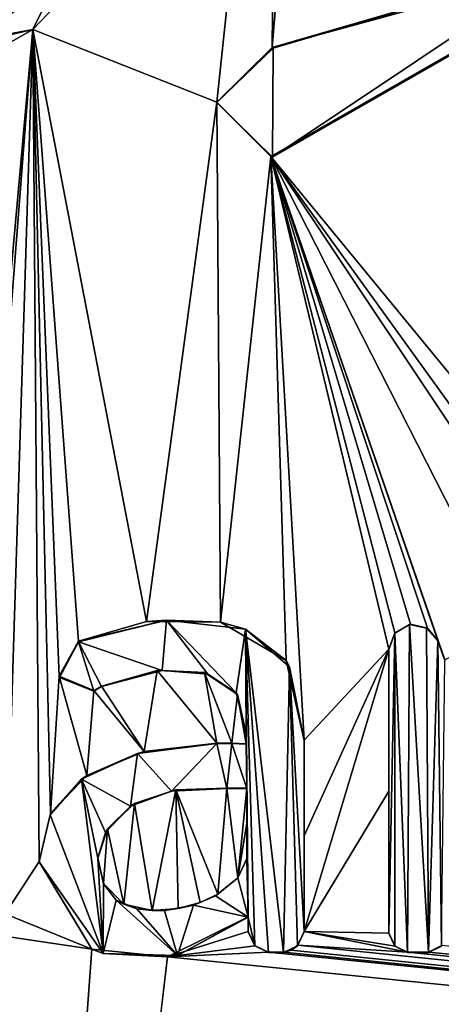
# Model space of a CAD drawing. Units: millimetres. Extents: x -450 to 450, y -375 to 385.
# Drawn here: x 0 to 3, y 345 to 351 of the extents above; entities that cross this region are included whole.
import ezdxf

# ---------------------------------------------------------------- set-up
doc = ezdxf.new("R2010")
doc.units = ezdxf.units.MM
doc.header["$LTSCALE"] = 101.851852
for name, color, linetype in [('157', 7, 'CONTINUOUS'), ('158', 7, 'CONTINUOUS'), ('159', 7, 'CONTINUOUS'), ('160', 7, 'CONTINUOUS'), ('161', 7, 'CONTINUOUS'), ('162', 7, 'CONTINUOUS'), ('163', 7, 'CONTINUOUS'), ('164', 7, 'CONTINUOUS'), ('165', 7, 'CONTINUOUS'), ('166', 7, 'CONTINUOUS'), ('167', 7, 'CONTINUOUS'), ('168', 7, 'CONTINUOUS'), ('169', 7, 'CONTINUOUS'), ('170', 7, 'CONTINUOUS'), ('171', 7, 'CONTINUOUS'), ('172', 7, 'CONTINUOUS'), ('173', 7, 'CONTINUOUS'), ('174', 7, 'CONTINUOUS'), ('175', 7, 'CONTINUOUS'), ('176', 7, 'CONTINUOUS'), ('186', 7, 'CONTINUOUS'), ('187', 7, 'CONTINUOUS'), ('188', 7, 'CONTINUOUS'), ('239', 7, 'CONTINUOUS'), ('240', 7, 'CONTINUOUS'), ('241', 7, 'CONTINUOUS'), ('248', 7, 'CONTINUOUS'), ('67', 7, 'CONTINUOUS'), ('8', 7, 'CONTINUOUS'), ('83', 7, 'CONTINUOUS')]:
    doc.layers.add(name, color=color, linetype=linetype)

msp = doc.modelspace()

# ---------------------------------------------------------------- linework, layer by layer
at = {"layer": '157', "color": 5, "linetype": 'Continuous', "true_color": 0x0303ff}
for points in [[(0.8051, 347.3465, -0.6913), (0.8527, 347.3738, -0.6907), (0.8051, 347.344, -0.5914), (0.8051, 347.3465, -0.6913)], [(0.8527, 347.3738, -0.6907), (0.8527, 347.3713, -0.5907), (0.8051, 347.344, -0.5914), (0.8527, 347.3738, -0.6907)]]:
    msp.add_3dface(points, dxfattribs=at)
at = {"layer": '158', "color": 5, "linetype": 'Continuous', "true_color": 0x0303ff}
for points in [[(0.8527, 347.3738, -0.6907), (1.1928, 347.4701, -0.6882), (0.8527, 347.3713, -0.5907), (0.8527, 347.3738, -0.6907)], [(1.1928, 347.4701, -0.6882), (1.2236, 347.4698, -0.5882), (0.8527, 347.3713, -0.5907), (1.1928, 347.4701, -0.6882)], [(1.1928, 347.4701, -0.6882), (1.483, 347.4564, -0.6886), (1.2236, 347.4698, -0.5882), (1.1928, 347.4701, -0.6882)], [(1.483, 347.4564, -0.6886), (1.5042, 347.448, -0.5888), (1.2236, 347.4698, -0.5882), (1.483, 347.4564, -0.6886)], [(1.483, 347.4564, -0.6886), (1.685, 347.3236, -0.6919), (1.5042, 347.448, -0.5888), (1.483, 347.4564, -0.6886)], [(1.685, 347.3236, -0.6919), (1.6774, 347.3321, -0.5917), (1.5042, 347.448, -0.5888), (1.685, 347.3236, -0.6919)], [(1.685, 347.3236, -0.6919), (1.7374, 347.0849, -0.6979), (1.6774, 347.3321, -0.5917), (1.685, 347.3236, -0.6919)], [(1.7374, 347.0849, -0.6979), (1.7374, 347.0824, -0.5979), (1.6774, 347.3321, -0.5917), (1.7374, 347.0849, -0.6979)]]:
    msp.add_3dface(points, dxfattribs=at)
at = {"layer": '159', "color": 5, "linetype": 'Continuous', "true_color": 0x0303ff}
for points in [[(1.7374, 347.0849, -0.6979), (1.7374, 347.0189, -0.5995), (1.7374, 347.0824, -0.5979), (1.7374, 347.0849, -0.6979)], [(1.7374, 347.0849, -0.6979), (1.7374, 347.0214, -0.6995), (1.7374, 347.0189, -0.5995), (1.7374, 347.0849, -0.6979)]]:
    msp.add_3dface(points, dxfattribs=at)
at = {"layer": '160', "color": 5, "linetype": 'Continuous', "true_color": 0x0303ff}
for points in [[(1.6512, 347.025, -0.6994), (1.5595, 347.0257, -0.6994), (1.6504, 347.0225, -0.5994), (1.6512, 347.025, -0.6994)], [(1.5595, 347.0257, -0.6994), (1.5595, 347.0232, -0.5994), (1.6504, 347.0225, -0.5994), (1.5595, 347.0257, -0.6994)], [(1.6512, 347.025, -0.6994), (1.6504, 347.0225, -0.5994), (1.7374, 347.0189, -0.5995), (1.6512, 347.025, -0.6994)], [(1.7374, 347.0214, -0.6995), (1.6512, 347.025, -0.6994), (1.7374, 347.0189, -0.5995), (1.7374, 347.0214, -0.6995)]]:
    msp.add_3dface(points, dxfattribs=at)
at = {"layer": '161', "color": 5, "linetype": 'Continuous', "true_color": 0x0303ff}
for points in [[(1.5595, 347.0257, -0.6994), (1.1126, 346.9734, -0.7007), (1.5595, 347.0232, -0.5994), (1.5595, 347.0257, -0.6994)], [(1.1126, 346.9734, -0.7007), (0.7616, 346.8277, -0.7043), (1.0737, 346.9611, -0.6009), (1.1126, 346.9734, -0.7007)], [(1.1126, 346.9734, -0.7007), (1.0737, 346.9611, -0.6009), (1.5595, 347.0232, -0.5994), (1.1126, 346.9734, -0.7007)], [(0.7616, 346.8277, -0.7043), (0.7305, 346.8035, -0.6049), (1.0737, 346.9611, -0.6009), (0.7616, 346.8277, -0.7043)], [(0.5397, 346.5939, -0.7102), (0.5372, 346.5867, -0.6103), (0.7305, 346.8035, -0.6049), (0.5397, 346.5939, -0.7102)], [(0.7616, 346.8277, -0.7043), (0.5397, 346.5939, -0.7102), (0.7305, 346.8035, -0.6049), (0.7616, 346.8277, -0.7043)], [(0.5397, 346.5939, -0.7102), (0.4708, 346.3014, -0.7175), (0.5372, 346.5867, -0.6103), (0.5397, 346.5939, -0.7102)], [(0.4708, 346.3014, -0.7175), (0.4708, 346.2989, -0.6175), (0.5372, 346.5867, -0.6103), (0.4708, 346.3014, -0.7175)]]:
    msp.add_3dface(points, dxfattribs=at)
at = {"layer": '162', "color": 5, "linetype": 'Continuous', "true_color": 0x0303ff}
for points in [[(0.4708, 346.3014, -0.7175), (0.7929, 345.7635, -0.7309), (0.4708, 346.2989, -0.6175), (0.4708, 346.3014, -0.7175)], [(0.7929, 345.7635, -0.7309), (0.8634, 345.7368, -0.6315), (0.4708, 346.2989, -0.6175), (0.7929, 345.7635, -0.7309)], [(1.2557, 345.7173, -0.7321), (1.7501, 345.9627, -0.7259), (1.3187, 345.7253, -0.6318), (1.2557, 345.7173, -0.7321)], [(1.7501, 345.9627, -0.7259), (1.7501, 345.9602, -0.626), (1.3187, 345.7253, -0.6318), (1.7501, 345.9627, -0.7259)], [(0.7929, 345.7635, -0.7309), (1.2557, 345.7173, -0.7321), (0.8634, 345.7368, -0.6315), (0.7929, 345.7635, -0.7309)], [(1.2557, 345.7173, -0.7321), (1.3187, 345.7253, -0.6318), (0.8634, 345.7368, -0.6315), (1.2557, 345.7173, -0.7321)]]:
    msp.add_3dface(points, dxfattribs=at)
at = {"layer": '163', "color": 5, "linetype": 'Continuous', "true_color": 0x0303ff}
for points in [[(1.7501, 345.9627, -0.7259), (1.7501, 345.8697, -0.6282), (1.7501, 345.9602, -0.626), (1.7501, 345.9627, -0.7259)], [(1.7501, 345.9627, -0.7259), (1.7501, 345.8722, -0.7282), (1.7501, 345.8697, -0.6282), (1.7501, 345.9627, -0.7259)]]:
    msp.add_3dface(points, dxfattribs=at)
at = {"layer": '164', "color": 5, "linetype": 'Continuous', "true_color": 0x0303ff}
for points in [[(1.7501, 345.8722, -0.7282), (1.7928, 345.7852, -0.7304), (1.7501, 345.8697, -0.6282), (1.7501, 345.8722, -0.7282)], [(1.7928, 345.7852, -0.7304), (1.7908, 345.7849, -0.6303), (1.7501, 345.8697, -0.6282), (1.7928, 345.7852, -0.7304)], [(1.7928, 345.7852, -0.7304), (1.8758, 345.7466, -0.7313), (1.7908, 345.7849, -0.6303), (1.7928, 345.7852, -0.7304)], [(1.8758, 345.7466, -0.7313), (1.8758, 345.7441, -0.6314), (1.7908, 345.7849, -0.6303), (1.8758, 345.7466, -0.7313)]]:
    msp.add_3dface(points, dxfattribs=at)
at = {"layer": '165', "color": 5, "linetype": 'Continuous', "true_color": 0x0303ff}
for points in [[(1.8758, 345.7466, -0.7313), (1.9676, 345.7466, -0.7313), (1.9676, 345.7441, -0.6314), (1.8758, 345.7466, -0.7313)], [(1.8758, 345.7466, -0.7313), (1.9676, 345.7441, -0.6314), (1.8758, 345.7441, -0.6314), (1.8758, 345.7466, -0.7313)]]:
    msp.add_3dface(points, dxfattribs=at)
at = {"layer": '166', "color": 5, "linetype": 'Continuous', "true_color": 0x0303ff}
for points in [[(2.0546, 345.7892, -0.7303), (2.0932, 345.8722, -0.7282), (2.0525, 345.7849, -0.6303), (2.0546, 345.7892, -0.7303)], [(2.0932, 345.8722, -0.7282), (2.0932, 345.8697, -0.6282), (2.0525, 345.7849, -0.6303), (2.0932, 345.8722, -0.7282)], [(2.0141, 345.7588, -0.731), (2.0525, 345.7849, -0.6303), (1.9676, 345.7441, -0.6314), (2.0141, 345.7588, -0.731)], [(1.9676, 345.7466, -0.7313), (2.0141, 345.7588, -0.731), (1.9676, 345.7441, -0.6314), (1.9676, 345.7466, -0.7313)], [(2.0141, 345.7588, -0.731), (2.0546, 345.7892, -0.7303), (2.0525, 345.7849, -0.6303), (2.0141, 345.7588, -0.731)]]:
    msp.add_3dface(points, dxfattribs=at)
at = {"layer": '167', "color": 5, "linetype": 'Continuous', "true_color": 0x0303ff}
for points in [[(2.0932, 346.457, -0.7136), (2.0932, 347.0426, -0.6989), (2.0932, 345.8697, -0.6282), (2.0932, 346.457, -0.7136)], [(2.0932, 347.0426, -0.6989), (2.0932, 347.0401, -0.599), (2.0932, 345.8697, -0.6282), (2.0932, 347.0426, -0.6989)], [(2.0932, 345.8722, -0.7282), (2.0932, 346.457, -0.7136), (2.0932, 345.8697, -0.6282), (2.0932, 345.8722, -0.7282)]]:
    msp.add_3dface(points, dxfattribs=at)
at = {"layer": '168', "color": 5, "linetype": 'Continuous', "true_color": 0x0303ff}
for points in [[(1.1288, 347.7694, -0.6808), (0.7123, 347.6482, -0.6838), (1.2511, 347.7782, -0.5805), (1.1288, 347.7694, -0.6808)], [(0.7123, 347.6482, -0.6838), (0.7123, 347.6457, -0.5838), (1.2511, 347.7782, -0.5805), (0.7123, 347.6482, -0.6838)], [(1.5802, 347.7655, -0.6809), (1.1288, 347.7694, -0.6808), (1.2511, 347.7782, -0.5805), (1.5802, 347.7655, -0.6809)], [(1.5802, 347.7655, -0.6809), (1.2511, 347.7782, -0.5805), (1.7335, 347.7215, -0.5819), (1.5802, 347.7655, -0.6809)], [(1.9826, 347.5303, -0.6867), (1.5802, 347.7655, -0.6809), (1.7335, 347.7215, -0.5819), (1.9826, 347.5303, -0.6867)], [(1.9826, 347.5303, -0.6867), (1.7335, 347.7215, -0.5819), (2.0038, 347.4919, -0.5877), (1.9826, 347.5303, -0.6867)], [(2.0932, 347.0426, -0.6989), (1.9826, 347.5303, -0.6867), (2.0932, 347.0401, -0.599), (2.0932, 347.0426, -0.6989)], [(1.9826, 347.5303, -0.6867), (2.0038, 347.4919, -0.5877), (2.0932, 347.0401, -0.599), (1.9826, 347.5303, -0.6867)]]:
    msp.add_3dface(points, dxfattribs=at)
at = {"layer": '169', "color": 5, "linetype": 'Continuous', "true_color": 0x0303ff}
for points in [[(0.7123, 347.6482, -0.6838), (0.5926, 347.4341, -0.6891), (0.7123, 347.6457, -0.5838), (0.7123, 347.6482, -0.6838)], [(0.5926, 347.4341, -0.6891), (0.5942, 347.4272, -0.5893), (0.7123, 347.6457, -0.5838), (0.5926, 347.4341, -0.6891)], [(0.5926, 347.4341, -0.6891), (0.8051, 347.3465, -0.6913), (0.5942, 347.4272, -0.5893), (0.5926, 347.4341, -0.6891)], [(0.8051, 347.3465, -0.6913), (0.8051, 347.344, -0.5914), (0.5942, 347.4272, -0.5893), (0.8051, 347.3465, -0.6913)]]:
    msp.add_3dface(points, dxfattribs=at)
at = {"layer": '170', "color": 5, "linetype": 'Continuous', "true_color": 0x0303ff}
for points in [[(1.6189, 346.7503, -0.7062), (1.7417, 346.7503, -0.7062), (1.6189, 346.7478, -0.6063), (1.6189, 346.7503, -0.7062)], [(1.6189, 346.7478, -0.6063), (1.7417, 346.7503, -0.7062), (1.7417, 346.7478, -0.6063), (1.6189, 346.7478, -0.6063)]]:
    msp.add_3dface(points, dxfattribs=at)
at = {"layer": '171', "color": 5, "linetype": 'Continuous', "true_color": 0x0303ff}
for points in [[(1.7417, 346.7503, -0.7062), (1.7417, 346.5343, -0.7116), (1.7417, 346.7478, -0.6063), (1.7417, 346.7503, -0.7062)], [(1.7417, 346.5343, -0.7116), (1.7417, 346.3184, -0.717), (1.7417, 346.7478, -0.6063), (1.7417, 346.5343, -0.7116)], [(1.7417, 346.3184, -0.717), (1.7417, 346.3159, -0.6171), (1.7417, 346.7478, -0.6063), (1.7417, 346.3184, -0.717)]]:
    msp.add_3dface(points, dxfattribs=at)
at = {"layer": '172', "color": 5, "linetype": 'Continuous', "true_color": 0x0303ff}
for points in [[(0.8647, 346.1662, -0.7208), (0.8308, 346.3227, -0.7169), (0.8639, 346.1634, -0.6209), (0.8647, 346.1662, -0.7208)], [(0.8308, 346.3227, -0.7169), (0.8308, 346.3202, -0.617), (0.8639, 346.1634, -0.6209), (0.8308, 346.3227, -0.7169)], [(1.7417, 346.3184, -0.717), (1.687, 346.201, -0.72), (1.7417, 346.3159, -0.6171), (1.7417, 346.3184, -0.717)], [(1.687, 346.201, -0.72), (1.6879, 346.1996, -0.62), (1.7417, 346.3159, -0.6171), (1.687, 346.201, -0.72)], [(1.5648, 346.1015, -0.7225), (1.55, 346.0905, -0.6227), (1.6879, 346.1996, -0.62), (1.5648, 346.1015, -0.7225)], [(1.687, 346.201, -0.72), (1.5648, 346.1015, -0.7225), (1.6879, 346.1996, -0.62), (1.687, 346.201, -0.72)], [(0.8647, 346.1662, -0.7208), (0.8639, 346.1634, -0.6209), (0.9415, 346.0644, -0.6234), (0.8647, 346.1662, -0.7208)], [(0.9887, 346.0403, -0.724), (0.8647, 346.1662, -0.7208), (0.9415, 346.0644, -0.6234), (0.9887, 346.0403, -0.724)], [(0.9887, 346.0403, -0.724), (0.9415, 346.0644, -0.6234), (1.068, 346.0101, -0.6247), (0.9887, 346.0403, -0.724)], [(1.4557, 346.0499, -0.7238), (1.4163, 346.0341, -0.6241), (1.55, 346.0905, -0.6227), (1.4557, 346.0499, -0.7238)], [(1.5648, 346.1015, -0.7225), (1.4557, 346.0499, -0.7238), (1.55, 346.0905, -0.6227), (1.5648, 346.1015, -0.7225)], [(1.1622, 346.0011, -0.725), (0.9887, 346.0403, -0.724), (1.068, 346.0101, -0.6247), (1.1622, 346.0011, -0.725)], [(1.1622, 346.0011, -0.725), (1.068, 346.0101, -0.6247), (1.239, 346.0003, -0.625), (1.1622, 346.0011, -0.725)], [(1.3227, 346.0133, -0.7247), (1.1622, 346.0011, -0.725), (1.239, 346.0003, -0.625), (1.3227, 346.0133, -0.7247)], [(1.3227, 346.0133, -0.7247), (1.239, 346.0003, -0.625), (1.4163, 346.0341, -0.6241), (1.3227, 346.0133, -0.7247)], [(1.4557, 346.0499, -0.7238), (1.3227, 346.0133, -0.7247), (1.4163, 346.0341, -0.6241), (1.4557, 346.0499, -0.7238)]]:
    msp.add_3dface(points, dxfattribs=at)
at = {"layer": '173', "color": 5, "linetype": 'Continuous', "true_color": 0x0303ff}
for points in [[(1.0542, 346.6559, -0.7086), (1.2808, 346.7317, -0.6067), (1.0308, 346.6389, -0.609), (1.0542, 346.6559, -0.7086)], [(1.0542, 346.6559, -0.7086), (1.3066, 346.7382, -0.7065), (1.2808, 346.7317, -0.6067), (1.0542, 346.6559, -0.7086)], [(1.3066, 346.7382, -0.7065), (1.6189, 346.7503, -0.7062), (1.2808, 346.7317, -0.6067), (1.3066, 346.7382, -0.7065)], [(1.6189, 346.7503, -0.7062), (1.6189, 346.7478, -0.6063), (1.2808, 346.7317, -0.6067), (1.6189, 346.7503, -0.7062)], [(0.8884, 346.4995, -0.7125), (1.0308, 346.6389, -0.609), (0.877, 346.4784, -0.613), (0.8884, 346.4995, -0.7125)], [(0.8884, 346.4995, -0.7125), (1.0542, 346.6559, -0.7086), (1.0308, 346.6389, -0.609), (0.8884, 346.4995, -0.7125)], [(0.8308, 346.3227, -0.7169), (0.8884, 346.4995, -0.7125), (0.8308, 346.3202, -0.617), (0.8308, 346.3227, -0.7169)], [(0.8884, 346.4995, -0.7125), (0.877, 346.4784, -0.613), (0.8308, 346.3202, -0.617), (0.8884, 346.4995, -0.7125)]]:
    msp.add_3dface(points, dxfattribs=at)
at = {"layer": '174', "color": 5, "linetype": 'Continuous', "true_color": 0x0303ff}
for points in [[(2.6113, 345.8625, -0.7284), (2.6505, 345.7823, -0.7304), (2.6489, 345.7817, -0.6304), (2.6113, 345.8625, -0.7284)], [(2.6113, 345.8625, -0.7284), (2.6489, 345.7817, -0.6304), (2.6113, 345.86, -0.6285), (2.6113, 345.8625, -0.7284)], [(2.6505, 345.7823, -0.7304), (2.7272, 345.7441, -0.6314), (2.6489, 345.7817, -0.6304), (2.6505, 345.7823, -0.7304)], [(2.6505, 345.7823, -0.7304), (2.7272, 345.7466, -0.7313), (2.7272, 345.7441, -0.6314), (2.6505, 345.7823, -0.7304)]]:
    msp.add_3dface(points, dxfattribs=at)
at = {"layer": '175', "color": 5, "linetype": 'Continuous', "true_color": 0x0303ff}
for points in [[(2.7272, 345.7466, -0.7313), (2.8559, 345.7466, -0.7313), (2.7272, 345.7441, -0.6314), (2.7272, 345.7466, -0.7313)], [(2.8559, 345.7466, -0.7313), (2.8559, 345.7441, -0.6314), (2.7272, 345.7441, -0.6314), (2.8559, 345.7466, -0.7313)]]:
    msp.add_3dface(points, dxfattribs=at)
at = {"layer": '176', "color": 5, "linetype": 'Continuous', "true_color": 0x0303ff}
for points in [[(2.8559, 345.7466, -0.7313), (2.9363, 345.7861, -0.7303), (2.8559, 345.7441, -0.6314), (2.8559, 345.7466, -0.7313)], [(2.9363, 345.7861, -0.7303), (2.9342, 345.7817, -0.6304), (2.8559, 345.7441, -0.6314), (2.9363, 345.7861, -0.7303)]]:
    msp.add_3dface(points, dxfattribs=at)
at = {"layer": '186', "color": 5, "linetype": 'Continuous', "true_color": 0x0303ff}
for points in [[(2.933, 347.5934, -0.6852), (2.9116, 347.653, -0.6837), (2.9544, 347.5313, -0.5867), (2.933, 347.5934, -0.6852)], [(2.9116, 347.653, -0.6837), (2.9116, 347.6505, -0.5837), (2.9544, 347.5313, -0.5867), (2.9116, 347.653, -0.6837)], [(2.9544, 347.5338, -0.6867), (2.933, 347.5934, -0.6852), (2.9544, 347.5313, -0.5867), (2.9544, 347.5338, -0.6867)]]:
    msp.add_3dface(points, dxfattribs=at)
at = {"layer": '187', "color": 5, "linetype": 'Continuous', "true_color": 0x0303ff}
for points in [[(2.6488, 347.6999, -0.6825), (2.6485, 347.6976, -0.5825), (2.7381, 347.7501, -0.5812), (2.6488, 347.6999, -0.6825)], [(2.7456, 347.7536, -0.6812), (2.6488, 347.6999, -0.6825), (2.7381, 347.7501, -0.5812), (2.7456, 347.7536, -0.6812)], [(2.7456, 347.7536, -0.6812), (2.7381, 347.7501, -0.5812), (2.8431, 347.7284, -0.5818), (2.7456, 347.7536, -0.6812)], [(2.8487, 347.7277, -0.6818), (2.7456, 347.7536, -0.6812), (2.8431, 347.7284, -0.5818), (2.8487, 347.7277, -0.6818)], [(2.6488, 347.6999, -0.6825), (2.6113, 347.5997, -0.685), (2.6485, 347.6976, -0.5825), (2.6488, 347.6999, -0.6825)], [(2.6113, 347.5997, -0.685), (2.6113, 347.5972, -0.585), (2.6485, 347.6976, -0.5825), (2.6113, 347.5997, -0.685)], [(2.8487, 347.7277, -0.6818), (2.8431, 347.7284, -0.5818), (2.9116, 347.6505, -0.5837), (2.8487, 347.7277, -0.6818)], [(2.9116, 347.653, -0.6837), (2.8487, 347.7277, -0.6818), (2.9116, 347.6505, -0.5837), (2.9116, 347.653, -0.6837)]]:
    msp.add_3dface(points, dxfattribs=at)
at = {"layer": '188', "color": 5, "linetype": 'Continuous', "true_color": 0x0303ff}
for points in [[(2.6113, 347.5997, -0.685), (2.6113, 346.7302, -0.7067), (2.6113, 347.5972, -0.585), (2.6113, 347.5997, -0.685)], [(2.6113, 346.7302, -0.7067), (2.6113, 345.8625, -0.7284), (2.6113, 347.5972, -0.585), (2.6113, 346.7302, -0.7067)], [(2.6113, 345.8625, -0.7284), (2.6113, 345.86, -0.6285), (2.6113, 347.5972, -0.585), (2.6113, 345.8625, -0.7284)]]:
    msp.add_3dface(points, dxfattribs=at)
at = {"layer": '239', "color": 5, "linetype": 'Continuous', "true_color": 0x0303ff}
for points in [[(3.5962, 351.7482, -0.5813), (1.8981, 351.2821, -0.5929), (3.6801, 351.8, -0.48), (3.5962, 351.7482, -0.5813)], [(1.8981, 351.2821, -0.5929), (1.9036, 351.279, -0.493), (3.6801, 351.8, -0.48), (1.8981, 351.2821, -0.5929)]]:
    msp.add_3dface(points, dxfattribs=at)
at = {"layer": '240', "color": 5, "linetype": 'Continuous', "true_color": 0x0303ff}
for points in [[(1.8981, 351.2821, -0.5929), (1.5582, 350.9471, -0.6013), (1.9036, 351.279, -0.493), (1.8981, 351.2821, -0.5929)], [(1.5582, 350.9471, -0.6013), (1.5582, 350.9454, -0.5013), (1.9036, 351.279, -0.493), (1.5582, 350.9471, -0.6013)], [(1.5582, 350.9471, -0.6013), (1.8894, 350.6147, -0.6096), (1.5582, 350.9454, -0.5013), (1.5582, 350.9471, -0.6013)], [(1.8894, 350.6147, -0.6096), (1.8995, 350.6111, -0.5097), (1.5582, 350.9454, -0.5013), (1.8894, 350.6147, -0.6096)]]:
    msp.add_3dface(points, dxfattribs=at)
at = {"layer": '241', "color": 5, "linetype": 'Continuous', "true_color": 0x0303ff}
for points in [[(1.8894, 350.6147, -0.6096), (5.2409, 352.5344, -0.5616), (1.8995, 350.6111, -0.5097), (1.8894, 350.6147, -0.6096)], [(5.2409, 352.5344, -0.5616), (5.2339, 352.5199, -0.462), (1.8995, 350.6111, -0.5097), (5.2409, 352.5344, -0.5616)]]:
    msp.add_3dface(points, dxfattribs=at)
at = {"layer": '248', "color": 5, "linetype": 'Continuous', "true_color": 0x0303ff}
for points in [[(0.4311, 351.3919, -0.5902), (1.9286, 354.4388, -0.514), (1.3063, 352.3071, -0.4673), (0.4311, 351.3919, -0.5902)], [(0.4311, 351.3919, -0.5902), (1.3063, 352.3071, -0.4673), (-0.4154, 350.9101, -0.5022), (0.4311, 351.3919, -0.5902)], [(-2.9406, 350.765, -0.6059), (0.4311, 351.3919, -0.5902), (-2.6177, 350.6836, -0.5079), (-2.9406, 350.765, -0.6059)], [(0.4311, 351.3919, -0.5902), (-0.4154, 350.9101, -0.5022), (-2.6177, 350.6836, -0.5079), (0.4311, 351.3919, -0.5902)]]:
    msp.add_3dface(points, dxfattribs=at)
at = {"layer": '67', "linetype": 'Continuous'}
for points in [[(-444, 375, -25), (444, 375, -25), (-444, -375, -25), (-444, 375, -25)], [(-444, -375, -25), (444, 375, -25), (444, -375, -25), (-444, -375, -25)]]:
    msp.add_3dface(points, dxfattribs=at)
at = {"layer": '8', "linetype": 'Continuous'}
for points in [[(3.5962, 351.7482, -0.5813), (2.4165, 357.5636, -0.4359), (1.8981, 351.2821, -0.5929), (3.5962, 351.7482, -0.5813)], [(1.8981, 351.2821, -0.5929), (2.4165, 357.5636, -0.4359), (1.9286, 354.4388, -0.514), (1.8981, 351.2821, -0.5929)], [(0.4311, 351.3919, -0.5902), (1.5582, 350.9471, -0.6013), (1.9286, 354.4388, -0.514), (0.4311, 351.3919, -0.5902)], [(1.5582, 350.9471, -0.6013), (1.8981, 351.2821, -0.5929), (1.9286, 354.4388, -0.514), (1.5582, 350.9471, -0.6013)], [(1.8894, 350.6147, -0.6096), (4.7807, 347.1025, -0.6974), (5.2409, 352.5344, -0.5616), (1.8894, 350.6147, -0.6096)], [(-2.9406, 350.765, -0.6059), (0.0978, 347.6942, -0.6826), (0.4311, 351.3919, -0.5902), (-2.9406, 350.765, -0.6059)], [(0.0978, 347.6942, -0.6826), (0.1362, 347.6115, -0.6847), (0.4311, 351.3919, -0.5902), (0.0978, 347.6942, -0.6826)], [(0.1362, 347.6115, -0.6847), (0.2615, 345.981, -0.7255), (0.4311, 351.3919, -0.5902), (0.1362, 347.6115, -0.6847)], [(0.2615, 345.981, -0.7255), (0.4708, 346.3014, -0.7175), (0.4311, 351.3919, -0.5902), (0.2615, 345.981, -0.7255)], [(0.4708, 346.3014, -0.7175), (0.5397, 346.5939, -0.7102), (0.4311, 351.3919, -0.5902), (0.4708, 346.3014, -0.7175)], [(0.5397, 346.5939, -0.7102), (0.5926, 347.4341, -0.6891), (0.4311, 351.3919, -0.5902), (0.5397, 346.5939, -0.7102)], [(0.7123, 347.6482, -0.6838), (1.1288, 347.7694, -0.6808), (0.4311, 351.3919, -0.5902), (0.7123, 347.6482, -0.6838)], [(1.1288, 347.7694, -0.6808), (1.5582, 350.9471, -0.6013), (0.4311, 351.3919, -0.5902), (1.1288, 347.7694, -0.6808)], [(0.5926, 347.4341, -0.6891), (0.7123, 347.6482, -0.6838), (0.4311, 351.3919, -0.5902), (0.5926, 347.4341, -0.6891)], [(1.1288, 347.7694, -0.6808), (1.5802, 347.7655, -0.6809), (1.5582, 350.9471, -0.6013), (1.1288, 347.7694, -0.6808)], [(1.5582, 350.9471, -0.6013), (1.5802, 347.7655, -0.6809), (1.8894, 350.6147, -0.6096), (1.5582, 350.9471, -0.6013)], [(1.5802, 347.7655, -0.6809), (1.9826, 347.5303, -0.6867), (1.8894, 350.6147, -0.6096), (1.5802, 347.7655, -0.6809)], [(1.9826, 347.5303, -0.6867), (2.0932, 347.0426, -0.6989), (1.8894, 350.6147, -0.6096), (1.9826, 347.5303, -0.6867)], [(2.0932, 347.0426, -0.6989), (2.6113, 347.5997, -0.685), (1.8894, 350.6147, -0.6096), (2.0932, 347.0426, -0.6989)], [(3.7927, 347.7681, -0.6808), (4.255, 347.3391, -0.6915), (1.8894, 350.6147, -0.6096), (3.7927, 347.7681, -0.6808)], [(4.255, 347.3391, -0.6915), (4.7807, 347.1025, -0.6974), (1.8894, 350.6147, -0.6096), (4.255, 347.3391, -0.6915)], [(3.3493, 347.7513, -0.6812), (3.7927, 347.7681, -0.6808), (1.8894, 350.6147, -0.6096), (3.3493, 347.7513, -0.6812)], [(2.9544, 347.5338, -0.6867), (3.3493, 347.7513, -0.6812), (1.8894, 350.6147, -0.6096), (2.9544, 347.5338, -0.6867)], [(2.933, 347.5934, -0.6852), (2.9544, 347.5338, -0.6867), (1.8894, 350.6147, -0.6096), (2.933, 347.5934, -0.6852)], [(2.9116, 347.653, -0.6837), (2.933, 347.5934, -0.6852), (1.8894, 350.6147, -0.6096), (2.9116, 347.653, -0.6837)], [(2.8487, 347.7277, -0.6818), (2.9116, 347.653, -0.6837), (1.8894, 350.6147, -0.6096), (2.8487, 347.7277, -0.6818)], [(2.7456, 347.7536, -0.6812), (2.8487, 347.7277, -0.6818), (1.8894, 350.6147, -0.6096), (2.7456, 347.7536, -0.6812)], [(2.6488, 347.6999, -0.6825), (2.7456, 347.7536, -0.6812), (1.8894, 350.6147, -0.6096), (2.6488, 347.6999, -0.6825)], [(2.6113, 347.5997, -0.685), (2.6488, 347.6999, -0.6825), (1.8894, 350.6147, -0.6096), (2.6113, 347.5997, -0.685)], [(2.0932, 346.457, -0.7136), (2.0932, 345.8722, -0.7282), (2.6113, 347.5997, -0.685), (2.0932, 346.457, -0.7136)], [(2.6113, 347.5997, -0.685), (2.0932, 345.8722, -0.7282), (2.6113, 346.7302, -0.7067), (2.6113, 347.5997, -0.685)], [(2.0932, 347.0426, -0.6989), (2.0932, 346.457, -0.7136), (2.6113, 347.5997, -0.685), (2.0932, 347.0426, -0.6989)], [(1.1928, 347.4701, -0.6882), (0.8527, 347.3738, -0.6907), (1.1126, 346.9734, -0.7007), (1.1928, 347.4701, -0.6882)], [(1.5595, 347.0257, -0.6994), (1.1928, 347.4701, -0.6882), (1.1126, 346.9734, -0.7007), (1.5595, 347.0257, -0.6994)], [(1.483, 347.4564, -0.6886), (1.1928, 347.4701, -0.6882), (1.5595, 347.0257, -0.6994), (1.483, 347.4564, -0.6886)], [(1.685, 347.3236, -0.6919), (1.483, 347.4564, -0.6886), (1.6512, 347.025, -0.6994), (1.685, 347.3236, -0.6919)], [(1.6512, 347.025, -0.6994), (1.483, 347.4564, -0.6886), (1.5595, 347.0257, -0.6994), (1.6512, 347.025, -0.6994)], [(0.5397, 346.5939, -0.7102), (0.7616, 346.8277, -0.7043), (0.5926, 347.4341, -0.6891), (0.5397, 346.5939, -0.7102)], [(0.7616, 346.8277, -0.7043), (0.8051, 347.3465, -0.6913), (0.5926, 347.4341, -0.6891), (0.7616, 346.8277, -0.7043)], [(1.1126, 346.9734, -0.7007), (0.8051, 347.3465, -0.6913), (0.7616, 346.8277, -0.7043), (1.1126, 346.9734, -0.7007)], [(0.8527, 347.3738, -0.6907), (0.8051, 347.3465, -0.6913), (1.1126, 346.9734, -0.7007), (0.8527, 347.3738, -0.6907)], [(1.7374, 347.0214, -0.6995), (1.685, 347.3236, -0.6919), (1.6512, 347.025, -0.6994), (1.7374, 347.0214, -0.6995)], [(1.7374, 347.0849, -0.6979), (1.685, 347.3236, -0.6919), (1.7374, 347.0214, -0.6995), (1.7374, 347.0849, -0.6979)], [(1.0542, 346.6559, -0.7086), (1.1622, 346.0011, -0.725), (1.3066, 346.7382, -0.7065), (1.0542, 346.6559, -0.7086)], [(1.1622, 346.0011, -0.725), (1.3227, 346.0133, -0.7247), (1.3066, 346.7382, -0.7065), (1.1622, 346.0011, -0.725)], [(1.5648, 346.1015, -0.7225), (1.6189, 346.7503, -0.7062), (1.3066, 346.7382, -0.7065), (1.5648, 346.1015, -0.7225)], [(1.4557, 346.0499, -0.7238), (1.5648, 346.1015, -0.7225), (1.3066, 346.7382, -0.7065), (1.4557, 346.0499, -0.7238)], [(1.3227, 346.0133, -0.7247), (1.4557, 346.0499, -0.7238), (1.3066, 346.7382, -0.7065), (1.3227, 346.0133, -0.7247)], [(1.687, 346.201, -0.72), (1.6189, 346.7503, -0.7062), (1.5648, 346.1015, -0.7225), (1.687, 346.201, -0.72)], [(1.7417, 346.7503, -0.7062), (1.6189, 346.7503, -0.7062), (1.687, 346.201, -0.72), (1.7417, 346.7503, -0.7062)], [(1.7417, 346.5343, -0.7116), (1.7417, 346.7503, -0.7062), (1.687, 346.201, -0.72), (1.7417, 346.5343, -0.7116)], [(2.0932, 345.8722, -0.7282), (2.6113, 345.8625, -0.7284), (2.6113, 346.7302, -0.7067), (2.0932, 345.8722, -0.7282)], [(0.8884, 346.4995, -0.7125), (0.9887, 346.0403, -0.724), (1.0542, 346.6559, -0.7086), (0.8884, 346.4995, -0.7125)], [(0.9887, 346.0403, -0.724), (1.1622, 346.0011, -0.725), (1.0542, 346.6559, -0.7086), (0.9887, 346.0403, -0.724)], [(0.8308, 346.3227, -0.7169), (0.8647, 346.1662, -0.7208), (0.8884, 346.4995, -0.7125), (0.8308, 346.3227, -0.7169)], [(0.8647, 346.1662, -0.7208), (0.9887, 346.0403, -0.724), (0.8884, 346.4995, -0.7125), (0.8647, 346.1662, -0.7208)], [(1.7417, 346.3184, -0.717), (1.7417, 346.5343, -0.7116), (1.687, 346.201, -0.72), (1.7417, 346.3184, -0.717)], [(0.4708, 346.3014, -0.7175), (0.2615, 345.981, -0.7255), (0.7929, 345.7635, -0.7309), (0.4708, 346.3014, -0.7175)], [(0.2615, 345.981, -0.7255), (0.2151, 345.8495, -0.7288), (0.7929, 345.7635, -0.7309), (0.2615, 345.981, -0.7255)], [(1.7501, 345.9627, -0.7259), (1.2557, 345.7173, -0.7321), (1.7501, 345.8722, -0.7282), (1.7501, 345.9627, -0.7259)], [(0.2151, 345.8495, -0.7288), (0, 335, -1), (0.7929, 345.7635, -0.7309), (0.2151, 345.8495, -0.7288)], [(1.7501, 345.8722, -0.7282), (1.2557, 345.7173, -0.7321), (1.7928, 345.7852, -0.7304), (1.7501, 345.8722, -0.7282)], [(2.0932, 345.8722, -0.7282), (2.0546, 345.7892, -0.7303), (2.7272, 345.7466, -0.7313), (2.0932, 345.8722, -0.7282)], [(2.6113, 345.8625, -0.7284), (2.0932, 345.8722, -0.7282), (2.6505, 345.7823, -0.7304), (2.6113, 345.8625, -0.7284)], [(2.6505, 345.7823, -0.7304), (2.0932, 345.8722, -0.7282), (2.7272, 345.7466, -0.7313), (2.6505, 345.7823, -0.7304)], [(0.7929, 345.7635, -0.7309), (0, 335, -1), (1.2557, 345.7173, -0.7321), (0.7929, 345.7635, -0.7309)], [(1.7928, 345.7852, -0.7304), (1.2557, 345.7173, -0.7321), (1.8758, 345.7466, -0.7313), (1.7928, 345.7852, -0.7304)], [(1.9676, 345.7466, -0.7313), (107.1572, 335, -1), (2.0141, 345.7588, -0.731), (1.9676, 345.7466, -0.7313)], [(2.0141, 345.7588, -0.731), (107.1572, 335, -1), (2.0546, 345.7892, -0.7303), (2.0141, 345.7588, -0.731)], [(2.0546, 345.7892, -0.7303), (107.1572, 335, -1), (2.7272, 345.7466, -0.7313), (2.0546, 345.7892, -0.7303)], [(2.8559, 345.7466, -0.7313), (107.1572, 335, -1), (2.9363, 345.7861, -0.7303), (2.8559, 345.7466, -0.7313)], [(0, 335, -1), (107.1572, 335, -1), (1.2557, 345.7173, -0.7321), (0, 335, -1)], [(1.2557, 345.7173, -0.7321), (107.1572, 335, -1), (1.8758, 345.7466, -0.7313), (1.2557, 345.7173, -0.7321)], [(1.8758, 345.7466, -0.7313), (107.1572, 335, -1), (1.9676, 345.7466, -0.7313), (1.8758, 345.7466, -0.7313)], [(2.7272, 345.7466, -0.7313), (107.1572, 335, -1), (2.8559, 345.7466, -0.7313), (2.7272, 345.7466, -0.7313)]]:
    msp.add_3dface(points, dxfattribs=at)
at = {"layer": '83', "color": 5, "linetype": 'Continuous', "true_color": 0x0303ff}
for points in [[(0.7126, 352.6236, -0.4594), (-0.6441, 351.5128, -0.4871), (-0.4154, 350.9101, -0.5022), (0.7126, 352.6236, -0.4594)], [(1.3063, 352.3071, -0.4673), (0.7126, 352.6236, -0.4594), (-0.4154, 350.9101, -0.5022), (1.3063, 352.3071, -0.4673)], [(1.8995, 350.6111, -0.5097), (5.2339, 352.5199, -0.462), (3.6801, 351.8, -0.48), (1.8995, 350.6111, -0.5097)], [(1.9036, 351.279, -0.493), (1.8995, 350.6111, -0.5097), (3.6801, 351.8, -0.48), (1.9036, 351.279, -0.493)], [(1.5582, 350.9454, -0.5013), (1.8995, 350.6111, -0.5097), (1.9036, 351.279, -0.493), (1.5582, 350.9454, -0.5013)], [(1.2511, 347.7782, -0.5805), (0.7123, 347.6457, -0.5838), (1.2236, 347.4698, -0.5882), (1.2511, 347.7782, -0.5805)], [(1.5042, 347.448, -0.5888), (1.2511, 347.7782, -0.5805), (1.2236, 347.4698, -0.5882), (1.5042, 347.448, -0.5888)], [(1.7335, 347.7215, -0.5819), (1.2511, 347.7782, -0.5805), (1.6774, 347.3321, -0.5917), (1.7335, 347.7215, -0.5819)], [(1.6774, 347.3321, -0.5917), (1.2511, 347.7782, -0.5805), (1.5042, 347.448, -0.5888), (1.6774, 347.3321, -0.5917)], [(2.7381, 347.7501, -0.5812), (2.6485, 347.6976, -0.5825), (2.7272, 345.7441, -0.6314), (2.7381, 347.7501, -0.5812)], [(2.8559, 345.7441, -0.6314), (2.7381, 347.7501, -0.5812), (2.7272, 345.7441, -0.6314), (2.8559, 345.7441, -0.6314)], [(2.8431, 347.7284, -0.5818), (2.7381, 347.7501, -0.5812), (2.8559, 345.7441, -0.6314), (2.8431, 347.7284, -0.5818)], [(1.7374, 347.0824, -0.5979), (1.7335, 347.7215, -0.5819), (1.6774, 347.3321, -0.5917), (1.7374, 347.0824, -0.5979)], [(2.0038, 347.4919, -0.5877), (1.7335, 347.7215, -0.5819), (1.9676, 345.7441, -0.6314), (2.0038, 347.4919, -0.5877)], [(1.9676, 345.7441, -0.6314), (1.7335, 347.7215, -0.5819), (1.8758, 345.7441, -0.6314), (1.9676, 345.7441, -0.6314)], [(1.8758, 345.7441, -0.6314), (1.7335, 347.7215, -0.5819), (1.7908, 345.7849, -0.6303), (1.8758, 345.7441, -0.6314)], [(1.7908, 345.7849, -0.6303), (1.7335, 347.7215, -0.5819), (1.7501, 345.9602, -0.626), (1.7908, 345.7849, -0.6303)], [(1.7501, 345.9602, -0.626), (1.7335, 347.7215, -0.5819), (1.7417, 346.7478, -0.6063), (1.7501, 345.9602, -0.626)], [(1.7335, 347.7215, -0.5819), (1.7374, 347.0824, -0.5979), (1.7417, 346.7478, -0.6063), (1.7335, 347.7215, -0.5819)], [(2.6485, 347.6976, -0.5825), (2.6113, 347.5972, -0.585), (2.6113, 345.86, -0.6285), (2.6485, 347.6976, -0.5825)], [(2.6489, 345.7817, -0.6304), (2.6485, 347.6976, -0.5825), (2.6113, 345.86, -0.6285), (2.6489, 345.7817, -0.6304)], [(2.7272, 345.7441, -0.6314), (2.6485, 347.6976, -0.5825), (2.6489, 345.7817, -0.6304), (2.7272, 345.7441, -0.6314)], [(2.9116, 347.6505, -0.5837), (2.8431, 347.7284, -0.5818), (2.8559, 345.7441, -0.6314), (2.9116, 347.6505, -0.5837)], [(0.5942, 347.4272, -0.5893), (0.8051, 347.344, -0.5914), (0.7123, 347.6457, -0.5838), (0.5942, 347.4272, -0.5893)], [(1.2236, 347.4698, -0.5882), (0.7123, 347.6457, -0.5838), (0.8527, 347.3713, -0.5907), (1.2236, 347.4698, -0.5882)], [(0.8527, 347.3713, -0.5907), (0.7123, 347.6457, -0.5838), (0.8051, 347.344, -0.5914), (0.8527, 347.3713, -0.5907)], [(2.9342, 345.7817, -0.6304), (2.9116, 347.6505, -0.5837), (2.8559, 345.7441, -0.6314), (2.9342, 345.7817, -0.6304)], [(2.9544, 347.5313, -0.5867), (2.9116, 347.6505, -0.5837), (2.9342, 345.7817, -0.6304), (2.9544, 347.5313, -0.5867)], [(2.0525, 345.7849, -0.6303), (2.0038, 347.4919, -0.5877), (1.9676, 345.7441, -0.6314), (2.0525, 345.7849, -0.6303)], [(2.0932, 347.0401, -0.599), (2.0038, 347.4919, -0.5877), (2.0932, 345.8697, -0.6282), (2.0932, 347.0401, -0.599)], [(2.0932, 345.8697, -0.6282), (2.0038, 347.4919, -0.5877), (2.0525, 345.7849, -0.6303), (2.0932, 345.8697, -0.6282)], [(1.7374, 347.0824, -0.5979), (1.7374, 347.0189, -0.5995), (1.7417, 346.7478, -0.6063), (1.7374, 347.0824, -0.5979)], [(1.5595, 347.0232, -0.5994), (1.0737, 346.9611, -0.6009), (1.2808, 346.7317, -0.6067), (1.5595, 347.0232, -0.5994)], [(1.6189, 346.7478, -0.6063), (1.5595, 347.0232, -0.5994), (1.2808, 346.7317, -0.6067), (1.6189, 346.7478, -0.6063)], [(1.6504, 347.0225, -0.5994), (1.5595, 347.0232, -0.5994), (1.6189, 346.7478, -0.6063), (1.6504, 347.0225, -0.5994)], [(1.6504, 347.0225, -0.5994), (1.6189, 346.7478, -0.6063), (1.7417, 346.7478, -0.6063), (1.6504, 347.0225, -0.5994)], [(1.7374, 347.0189, -0.5995), (1.6504, 347.0225, -0.5994), (1.7417, 346.7478, -0.6063), (1.7374, 347.0189, -0.5995)], [(1.0737, 346.9611, -0.6009), (0.7305, 346.8035, -0.6049), (1.0308, 346.6389, -0.609), (1.0737, 346.9611, -0.6009)], [(1.2808, 346.7317, -0.6067), (1.0737, 346.9611, -0.6009), (1.0308, 346.6389, -0.609), (1.2808, 346.7317, -0.6067)], [(0.5372, 346.5867, -0.6103), (0.8634, 345.7368, -0.6315), (0.7305, 346.8035, -0.6049), (0.5372, 346.5867, -0.6103)], [(0.7305, 346.8035, -0.6049), (0.8634, 345.7368, -0.6315), (0.8308, 346.3202, -0.617), (0.7305, 346.8035, -0.6049)], [(1.0308, 346.6389, -0.609), (0.7305, 346.8035, -0.6049), (0.877, 346.4784, -0.613), (1.0308, 346.6389, -0.609)], [(0.877, 346.4784, -0.613), (0.7305, 346.8035, -0.6049), (0.8308, 346.3202, -0.617), (0.877, 346.4784, -0.613)], [(1.7417, 346.3159, -0.6171), (1.7501, 345.9602, -0.626), (1.7417, 346.7478, -0.6063), (1.7417, 346.3159, -0.6171)], [(0.4708, 346.2989, -0.6175), (0.8634, 345.7368, -0.6315), (0.5372, 346.5867, -0.6103), (0.4708, 346.2989, -0.6175)], [(0.8308, 346.3202, -0.617), (0.8634, 345.7368, -0.6315), (0.8639, 346.1634, -0.6209), (0.8308, 346.3202, -0.617)], [(1.6879, 346.1996, -0.62), (1.7501, 345.9602, -0.626), (1.7417, 346.3159, -0.6171), (1.6879, 346.1996, -0.62)], [(1.55, 346.0905, -0.6227), (1.7501, 345.9602, -0.626), (1.6879, 346.1996, -0.62), (1.55, 346.0905, -0.6227)], [(0.8639, 346.1634, -0.6209), (0.8634, 345.7368, -0.6315), (0.9415, 346.0644, -0.6234), (0.8639, 346.1634, -0.6209)], [(0.8634, 345.7368, -0.6315), (1.3187, 345.7253, -0.6318), (0.9415, 346.0644, -0.6234), (0.8634, 345.7368, -0.6315)], [(0.9415, 346.0644, -0.6234), (1.3187, 345.7253, -0.6318), (1.068, 346.0101, -0.6247), (0.9415, 346.0644, -0.6234)], [(1.4163, 346.0341, -0.6241), (1.7501, 345.9602, -0.626), (1.55, 346.0905, -0.6227), (1.4163, 346.0341, -0.6241)], [(1.068, 346.0101, -0.6247), (1.3187, 345.7253, -0.6318), (1.239, 346.0003, -0.625), (1.068, 346.0101, -0.6247)], [(1.239, 346.0003, -0.625), (1.3187, 345.7253, -0.6318), (1.4163, 346.0341, -0.6241), (1.239, 346.0003, -0.625)], [(1.3187, 345.7253, -0.6318), (1.7501, 345.9602, -0.626), (1.4163, 346.0341, -0.6241), (1.3187, 345.7253, -0.6318)], [(1.7501, 345.8697, -0.6282), (1.7908, 345.7849, -0.6303), (1.7501, 345.9602, -0.626), (1.7501, 345.8697, -0.6282)]]:
    msp.add_3dface(points, dxfattribs=at)

doc.saveas('drawing.dxf')
